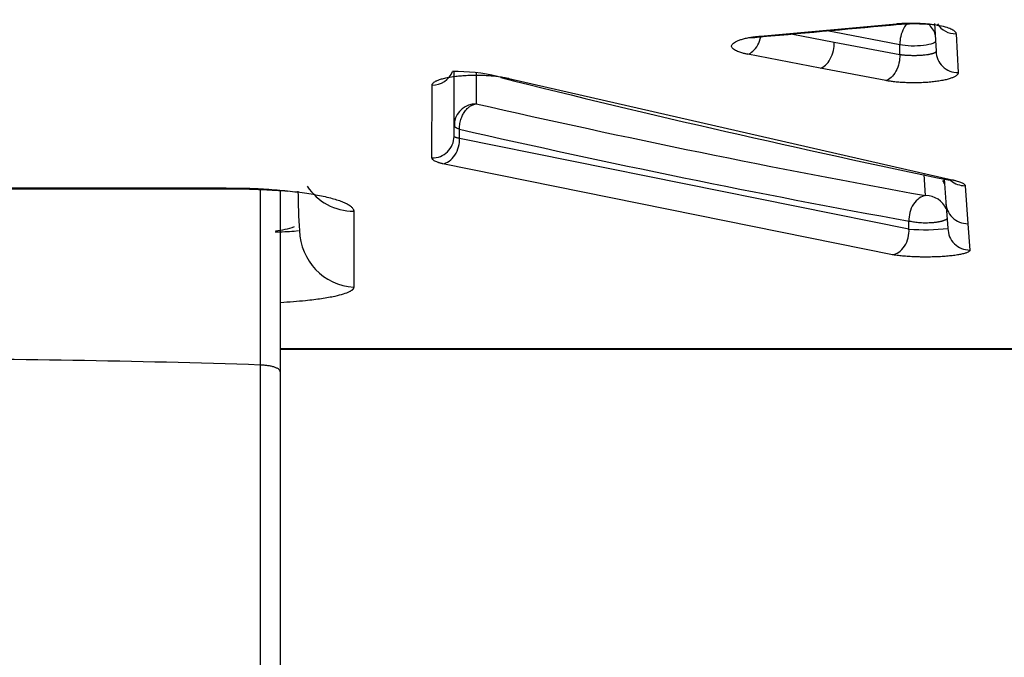
# Model space of a CAD drawing. Units: millimetres. Extents: x 0 to 291, y -3 to 204.
# Drawn here: x 29 to 36, y 60 to 65 of the extents above; entities that cross this region are included whole.
import ezdxf
from ezdxf import colors
from ezdxf.entities.mleader import LeaderData, LeaderLine
from ezdxf.math import Vec2, Vec3

# ---------------------------------------------------------------- set-up
doc = ezdxf.new("R2010")
doc.units = ezdxf.units.MM
for name, color, linetype in [('C-1018-PLAST-RE', 7, 'Continuous'), ('C-106-PLAST-PATA', 7, 'Continuous'), ('Predeterminado', 7, 'Continuous')]:
    doc.layers.add(name, color=color, linetype=linetype)

# ---------------------------------------------------------------- blocks, each defined once
blk = doc.blocks.new('SE')
at = {"layer": 'C-1018-PLAST-RE', "color": 7, "linetype": 'Continuous'}
for p, q in [((34.4723, 64.4969), (35.4529, 64.586)), ((35.728, 64.5866), (35.7389, 64.3876)), ((35.0046, 64.4515), (34.693, 64.5114)), ((35.0046, 64.5243), (34.9511, 64.5347)), ((35.4774, 64.4341), (35.0046, 64.5243)), ((35.8828, 64.5136), (35.8981, 64.2333)), ((35.4774, 64.3623), (35.0046, 64.4515)), ((35.4774, 64.3623), (35.4774, 64.4341)), ((34.9037, 64.2649), (34.3806, 64.3657)), ((32.2619, 63.7729), (32.2622, 64.2395)), ((32.4213, 64.2316), (32.4211, 64.0079)), ((35.3765, 64.1756), (34.9037, 64.2649)), ((32.1028, 63.6169), (32.1031, 64.1423)), ((32.6577, 64.1915), (35.8648, 63.4569)), ((32.2649, 63.882), (32.2644, 63.8447)), ((32.3014, 63.7583), (32.3014, 63.8247)), ((35.5435, 63.1028), (32.3014, 63.7583)), ((35.4236, 62.9186), (32.1815, 63.5752)), ((35.6634, 63.3452), (35.6526, 63.4967)), ((35.797, 63.4674), (35.8092, 63.2987)), ((24.9367, 63.3931), (30.6184, 63.3936)), ((24.9514, 63.4001), (30.6185, 63.4007)), ((30.6185, 63.4007), (30.724, 63.3996)), ((35.9486, 63.4168), (35.9683, 63.1424)), ((35.8092, 63.2987), (35.8241, 63.109)), ((31.5384, 63.233), (31.538, 62.6836)), ((35.5435, 63.1028), (35.5435, 63.161)), ((35.9683, 63.1424), (35.9832, 62.9523)), ((31.1079, 63.0888), (31.139, 63.0929)), ((31.0084, 62.237), (153.8084, 62.2495)), ((92.4049, 62.245), (31.0084, 62.2387))]:
    blk.add_line(p, q, dxfattribs=at)
for centre, radius, start, end in [((-26.8094, 745.5351), 683.7952, 275.1428975, 275.2259215), ((35.5824, 64.4644), 0.1565, 12.48408, 45.75692), ((35.8798, 64.6697), 0.1562, 212.65913, 271.10478), ((35.8954, 64.3897), 0.1565, 180.78232, 271.0019), ((32.1052, 64.2994), 0.1571, 269.24463, 337.92544), ((32.2795, 62.9482), 1.2921, 76.76039, 91.27221), ((52.673, 144.4996), 82.7736, 255.965535, 258.274723), ((32.4201, 63.8496), 0.1582, 89.64893, 169.01516), ((48.7194, 135.4991), 73.3255, 257.157433, 259.743748), ((48.6406, 135.3837), 73.4007, 257.138057, 259.721536), ((32.1044, 63.7744), 0.1575, 269.41248, 359.4443), ((35.6515, 63.3769), 0.1576, 17.46974, 29.88723), ((35.9467, 63.574), 0.1573, 229.81032, 270.69675), ((226.2565, 63.6049), 195.6382, 180.059815, 180.061865), ((35.7379, 63.4145), 4.602, 180.464, 184.01108), ((31.5351, 63.6288), 0.3959, 212.9162, 270.47856), ((35.6659, 63.1871), 0.1581, 22.05827, 90.70479), ((35.9667, 63.3), 0.1576, 180.47337, 270.58103), ((30.8315, 67.882), 4.8012, 271.68, 273.30132), ((30.9062, 63.7468), 0.6587, 275.82307, 288.19345), ((31.5663, 63.1023), 0.4193, 181.36234, 266.14146), ((35.6514, 64.5908), 1.4919, 265.8536, 276.64622), ((35.9818, 63.1101), 0.1578, 180.42115, 270.50674)]:
    blk.add_arc(centre, radius, start, end, dxfattribs=at)
for points, knots in [([(35.4529, 64.586), (35.4577, 64.5864), (35.4672, 64.5873), (35.4813, 64.5883), (35.496, 64.5892), (35.5114, 64.5899), (35.5308, 64.5906), (35.5535, 64.591), (35.5793, 64.5909), (35.6221, 64.59), (35.6682, 64.5871), (35.7148, 64.5818), (35.7582, 64.5751), (35.8057, 64.5647), (35.846, 64.5503), (35.866, 64.5383), (35.875, 64.53), (35.8792, 64.5247), (35.8819, 64.5192), (35.8825, 64.5155), (35.8828, 64.5136)], [0, 0, 0, 0, 0.025221, 0.049269, 0.072187, 0.099438, 0.126486, 0.168776, 0.211096, 0.253384, 0.379517, 0.442795, 0.505005, 0.630049, 0.753227, 0.851996, 0.888619, 0.926029, 0.961242, 1, 1, 1, 1]), ([(35.4693, 64.582), (35.4976, 64.5841), (35.5448, 64.5873), (35.62, 64.5866), (35.6749, 64.5836), (35.7008, 64.5819), (35.7098, 64.5815)], [0, 0, 0, 0, 0.1630241, 0.3151292, 0.4541538, 0.5536416, 0.5536416, 0.5536416, 0.5536416]), ([(35.5279, 64.5855), (35.5201, 64.5764), (35.5016, 64.5494), (35.4852, 64.5054), (35.479, 64.4684), (35.4777, 64.4508), (35.4774, 64.4411), (35.4774, 64.4364), (35.4774, 64.4341)], [0.3345812, 0.3345812, 0.3345812, 0.3345812, 0.5015084, 0.7606373, 0.8838738, 0.9429225, 0.9717177, 1, 1, 1, 1]), ([(34.3806, 64.3657), (34.3763, 64.3666), (34.3679, 64.3683), (34.3563, 64.3709), (34.3437, 64.374), (34.3303, 64.3779), (34.314, 64.3833), (34.2979, 64.3899), (34.2827, 64.3982), (34.2713, 64.4072), (34.2645, 64.4171), (34.2631, 64.4271), (34.2666, 64.4354), (34.272, 64.4419), (34.279, 64.4484), (34.2914, 64.4562), (34.311, 64.4652), (34.3355, 64.4734), (34.3642, 64.4809), (34.3903, 64.4861), (34.4113, 64.4896), (34.4284, 64.492), (34.4485, 64.4946), (34.4643, 64.4961), (34.4723, 64.4969)], [0, 0, 0, 0, 0.02552, 0.049432, 0.071789, 0.107449, 0.143303, 0.197386, 0.25016, 0.31283, 0.374397, 0.436937, 0.498517, 0.530301, 0.560676, 0.622881, 0.68539, 0.74769, 0.810164, 0.873295, 0.898442, 0.92385, 0.961874, 1, 1, 1, 1]), ([(34.3806, 64.3657), (34.3926, 64.3691), (34.4055, 64.3762), (34.4306, 64.3988), (34.4427, 64.4144), (34.4623, 64.4507), (34.4699, 64.4712), (34.4748, 64.4917)], [0, 0, 0, 0, 0.25, 0.25, 0.5, 0.5, 0.7466733, 0.7466733, 0.7466733, 0.7466733]), ([(34.4014, 64.4872), (34.402, 64.4868), (34.4054, 64.4853), (34.4178, 64.4856), (34.4482, 64.4894), (34.4751, 64.4918), (34.4918, 64.4933)], [0.5338061, 0.5338061, 0.5338061, 0.5338061, 0.5732112, 0.7029515, 0.8445815, 1, 1, 1, 1]), ([(34.9037, 64.2649), (34.9157, 64.2683), (34.9287, 64.2753), (34.9538, 64.2979), (34.9659, 64.3135), (34.9857, 64.3501), (34.9934, 64.371), (35.0029, 64.4126), (35.0049, 64.4331), (35.0046, 64.4515)], [0, 0, 0, 0, 0.25, 0.25, 0.5, 0.5, 0.75, 0.75, 1, 1, 1, 1]), ([(35.7318, 64.4539), (35.7278, 64.4506), (35.7221, 64.4473), (35.6988, 64.4377), (35.6754, 64.4323), (35.6208, 64.4255), (35.5898, 64.4242), (35.5298, 64.426), (35.5008, 64.4291), (35.4774, 64.4341)], [0.1367206, 0.1367206, 0.1367206, 0.1367206, 0.25, 0.25, 0.5, 0.5, 0.75, 0.75, 1, 1, 1, 1]), ([(35.4774, 64.3623), (35.4777, 64.3439), (35.4758, 64.3233), (35.4663, 64.2816), (35.4587, 64.2607), (35.4388, 64.224), (35.4268, 64.2084), (35.4016, 64.1859), (35.3885, 64.1789), (35.3765, 64.1756)], [0, 0, 0, 0, 0.25, 0.25, 0.5, 0.5, 0.75, 0.75, 1, 1, 1, 1]), ([(35.7389, 64.3876), (35.7389, 64.3873), (35.7389, 64.3871), (35.7389, 64.3869), (35.7389, 64.3865), (35.7389, 64.3861), (35.7388, 64.3857), (35.7386, 64.385), (35.7383, 64.3842), (35.7379, 64.3834), (35.7374, 64.3827), (35.7369, 64.3819), (35.7362, 64.3812), (35.7358, 64.3808), (35.7355, 64.3804), (35.7351, 64.3801), (35.7346, 64.3797), (35.7342, 64.3793), (35.7337, 64.379), (35.7328, 64.3782), (35.7317, 64.3775), (35.7305, 64.3768), (35.7293, 64.3761), (35.728, 64.3754), (35.7265, 64.3747), (35.725, 64.374), (35.7235, 64.3733), (35.7218, 64.3726), (35.7209, 64.3723), (35.72, 64.372), (35.7191, 64.3716), (35.7182, 64.3713), (35.7173, 64.371), (35.7163, 64.3707), (35.7153, 64.3703), (35.7143, 64.37), (35.7133, 64.3697), (35.7123, 64.3694), (35.7112, 64.3691), (35.7101, 64.3688), (35.7091, 64.3684), (35.7079, 64.3681), (35.7068, 64.3678), (35.7057, 64.3675), (35.7045, 64.3672), (35.7033, 64.3669), (35.7009, 64.3664), (35.6984, 64.3658), (35.6958, 64.3652), (35.6932, 64.3647), (35.6905, 64.3641), (35.6877, 64.3636), (35.6863, 64.3634), (35.6849, 64.3631), (35.6835, 64.3629), (35.682, 64.3626), (35.6806, 64.3624), (35.6791, 64.3621), (35.6761, 64.3616), (35.673, 64.3612), (35.6698, 64.3607), (35.6635, 64.3599), (35.6569, 64.3591), (35.65, 64.3584), (35.6465, 64.3581), (35.643, 64.3577), (35.6394, 64.3574), (35.6359, 64.3572), (35.6322, 64.3569), (35.6286, 64.3567), (35.6249, 64.3564), (35.6212, 64.3562), (35.6174, 64.356), (35.6155, 64.356), (35.6136, 64.3559), (35.6117, 64.3558), (35.6098, 64.3557), (35.6079, 64.3556), (35.606, 64.3556), (35.6022, 64.3555), (35.5983, 64.3554), (35.5944, 64.3553), (35.5905, 64.3552), (35.5867, 64.3552), (35.5828, 64.3552), (35.5789, 64.3552), (35.575, 64.3552), (35.5711, 64.3552), (35.5672, 64.3553), (35.5633, 64.3554), (35.5594, 64.3555), (35.5555, 64.3555), (35.5517, 64.3557), (35.5479, 64.3558), (35.546, 64.3559), (35.5441, 64.356), (35.5422, 64.3561), (35.5403, 64.3561), (35.5384, 64.3562), (35.5366, 64.3563), (35.5328, 64.3565), (35.5291, 64.3568), (35.5255, 64.357), (35.5237, 64.3571), (35.5219, 64.3573), (35.5201, 64.3574), (35.5183, 64.3575), (35.5165, 64.3577), (35.5147, 64.3578), (35.513, 64.358), (35.5112, 64.3581), (35.5095, 64.3583), (35.5077, 64.3585), (35.506, 64.3586), (35.5043, 64.3588), (35.5026, 64.359), (35.5009, 64.3592), (35.4993, 64.3593), (35.4976, 64.3595), (35.4959, 64.3597), (35.4943, 64.3599), (35.4927, 64.3601), (35.4911, 64.3603), (35.4895, 64.3605), (35.4879, 64.3607), (35.4863, 64.361), (35.4848, 64.3612), (35.4832, 64.3614), (35.4817, 64.3616), (35.4802, 64.3619), (35.4793, 64.362), (35.4784, 64.3622), (35.4774, 64.3623)], [0, 0, 0, 0, 0.009797, 0.009797, 0.009797, 0.02561, 0.02561, 0.02561, 0.057236, 0.057236, 0.057236, 0.088862, 0.088862, 0.088862, 0.104674, 0.104674, 0.104674, 0.120487, 0.120487, 0.120487, 0.152113, 0.152113, 0.152113, 0.183739, 0.183739, 0.183739, 0.215365, 0.215365, 0.215365, 0.231178, 0.231178, 0.231178, 0.246991, 0.246991, 0.246991, 0.262803, 0.262803, 0.262803, 0.278616, 0.278616, 0.278616, 0.294429, 0.294429, 0.294429, 0.310242, 0.310242, 0.310242, 0.341868, 0.341868, 0.341868, 0.373494, 0.373494, 0.373494, 0.389307, 0.389307, 0.389307, 0.40512, 0.40512, 0.40512, 0.436745, 0.436745, 0.436745, 0.499997, 0.499997, 0.499997, 0.531623, 0.531623, 0.531623, 0.563249, 0.563249, 0.563249, 0.594874, 0.594874, 0.594874, 0.610687, 0.610687, 0.610687, 0.6265, 0.6265, 0.6265, 0.658126, 0.658126, 0.658126, 0.689752, 0.689752, 0.689752, 0.721378, 0.721378, 0.721378, 0.753004, 0.753004, 0.753004, 0.784629, 0.784629, 0.784629, 0.800442, 0.800442, 0.800442, 0.816255, 0.816255, 0.816255, 0.847881, 0.847881, 0.847881, 0.863694, 0.863694, 0.863694, 0.879507, 0.879507, 0.879507, 0.89532, 0.89532, 0.89532, 0.911133, 0.911133, 0.911133, 0.926945, 0.926945, 0.926945, 0.942758, 0.942758, 0.942758, 0.958571, 0.958571, 0.958571, 0.974384, 0.974384, 0.974384, 0.990197, 0.990197, 0.990197, 1, 1, 1, 1]), ([(32.1031, 64.1423), (32.1032, 64.1436), (32.1035, 64.146), (32.1047, 64.1495), (32.1068, 64.1535), (32.1106, 64.1582), (32.1175, 64.1643), (32.1266, 64.1698), (32.1368, 64.1749), (32.1461, 64.1788), (32.1616, 64.1845), (32.1806, 64.1901), (32.2027, 64.1953), (32.2285, 64.2004), (32.2616, 64.2056), (32.305, 64.2104), (32.3492, 64.2136), (32.3974, 64.2154), (32.4462, 64.2153), (32.4945, 64.2137), (32.5331, 64.2109), (32.5626, 64.2079), (32.5839, 64.2053), (32.6042, 64.2023), (32.6231, 64.1991), (32.6409, 64.1955), (32.652, 64.1929), (32.6577, 64.1915)], [0, 0, 0, 0, 0.021437, 0.041885, 0.061382, 0.091461, 0.122823, 0.169687, 0.193156, 0.219056, 0.246081, 0.307981, 0.339359, 0.370181, 0.441581, 0.495463, 0.558629, 0.622115, 0.685743, 0.749237, 0.812403, 0.84381, 0.875264, 0.907211, 0.937773, 0.967661, 1, 1, 1, 1]), ([(35.8981, 64.2333), (35.8981, 64.2322), (35.898, 64.2302), (35.8973, 64.2263), (35.8953, 64.2221), (35.8916, 64.2172), (35.8868, 64.2127), (35.8805, 64.208), (35.8698, 64.2017), (35.8527, 64.1941), (35.8268, 64.1857), (35.7956, 64.1782), (35.7603, 64.1717), (35.7211, 64.1664), (35.6789, 64.1625), (35.642, 64.1604), (35.6115, 64.1594), (35.5808, 64.159), (35.5515, 64.1592), (35.5241, 64.1601), (35.5002, 64.1613), (35.4683, 64.1633), (35.4386, 64.1663), (35.4164, 64.1692), (35.4029, 64.1711), (35.3897, 64.1732), (35.3811, 64.1747), (35.3765, 64.1756)], [0, 0, 0, 0, 0.019262, 0.0351, 0.070208, 0.096782, 0.122901, 0.154632, 0.184466, 0.246133, 0.30788, 0.370029, 0.433227, 0.49498, 0.557503, 0.621156, 0.652022, 0.68469, 0.748232, 0.773148, 0.798975, 0.849542, 0.909913, 0.932958, 0.955037, 0.975509, 1, 1, 1, 1]), ([(32.6577, 64.1915), (32.644, 64.1886), (32.6293, 64.1888), (32.6086, 64.1951), (32.6023, 64.1979), (32.5963, 64.2016)], [0, 0, 0, 0, 0.25, 0.25, 0.3619872, 0.3619872, 0.3619872, 0.3619872]), ([(32.3014, 63.8247), (32.3014, 63.8316), (32.3014, 63.8452), (32.3039, 63.8655), (32.3081, 63.8848), (32.3137, 63.9026), (32.3202, 63.9186), (32.3272, 63.9325), (32.3387, 63.9517), (32.3547, 63.9713), (32.3767, 63.9899), (32.3947, 64), (32.4081, 64.0049), (32.4147, 64.0066), (32.4178, 64.0073), (32.4194, 64.0076), (32.4203, 64.0078), (32.4209, 64.0078), (32.4211, 64.0079)], [0, 0, 0, 0, 0.082187, 0.162463, 0.239587, 0.31273, 0.380971, 0.443599, 0.500194, 0.65288, 0.760399, 0.883895, 0.943263, 0.972227, 0.986486, 0.992518, 0.997268, 1, 1, 1, 1]), ([(32.3014, 63.8247), (32.2989, 63.8255), (32.294, 63.827), (32.2875, 63.8295), (32.2816, 63.832), (32.2765, 63.8346), (32.2711, 63.838), (32.267, 63.8414), (32.2649, 63.8439), (32.2643, 63.8448)], [0, 0, 0, 0, 0.1007799, 0.2011774, 0.3011924, 0.400825, 0.5000753, 0.6678503, 0.7605121, 0.7605121, 0.7605121, 0.7605121]), ([(32.1815, 63.5752), (32.1959, 63.5776), (32.2115, 63.5838), (32.2418, 63.605), (32.2563, 63.62), (32.2799, 63.6561), (32.2889, 63.677), (32.3, 63.7188), (32.302, 63.7396), (32.3014, 63.7583)], [0, 0, 0, 0, 0.25, 0.25, 0.5, 0.5, 0.75, 0.75, 1, 1, 1, 1]), ([(32.3014, 63.7583), (32.2982, 63.7588), (32.2952, 63.7593), (32.2924, 63.7598), (32.2896, 63.7603), (32.2869, 63.7609), (32.2844, 63.7615), (32.2832, 63.7617), (32.282, 63.762), (32.2809, 63.7623), (32.2797, 63.7626), (32.2787, 63.7629), (32.2776, 63.7632), (32.2766, 63.7635), (32.2756, 63.7638), (32.2747, 63.7641), (32.2737, 63.7644), (32.2728, 63.7647), (32.272, 63.765), (32.2711, 63.7654), (32.2704, 63.7657), (32.2696, 63.766), (32.2689, 63.7663), (32.2682, 63.7666), (32.2676, 63.767), (32.2663, 63.7676), (32.2652, 63.7683), (32.2644, 63.7689), (32.2636, 63.7696), (32.2629, 63.7703), (32.2625, 63.7709), (32.2623, 63.7713), (32.2622, 63.7716), (32.2621, 63.7719), (32.262, 63.7722), (32.2619, 63.7726), (32.2619, 63.7729)], [0, 0, 0, 0, 0.125754, 0.125754, 0.125754, 0.251508, 0.251508, 0.251508, 0.314385, 0.314385, 0.314385, 0.377262, 0.377262, 0.377262, 0.440139, 0.440139, 0.440139, 0.503016, 0.503016, 0.503016, 0.565893, 0.565893, 0.565893, 0.62877, 0.62877, 0.62877, 0.754524, 0.754524, 0.754524, 0.880278, 0.880278, 0.880278, 0.943155, 0.943155, 0.943155, 1, 1, 1, 1]), ([(32.1815, 63.5752), (32.1775, 63.5762), (32.1703, 63.5779), (32.1609, 63.5803), (32.1532, 63.5826), (32.1425, 63.5861), (32.1299, 63.5909), (32.1185, 63.5969), (32.1116, 63.6018), (32.1078, 63.6055), (32.1052, 63.6088), (32.1032, 63.6126), (32.1029, 63.6154), (32.1028, 63.6168)], [0, 0, 0, 0, 0.081583, 0.147586, 0.204988, 0.264217, 0.414166, 0.563971, 0.687471, 0.74982, 0.812628, 0.906109, 1, 1, 1, 1]), ([(35.8648, 63.4568), (35.8581, 63.4557), (35.8511, 63.4552), (35.844, 63.4557), (35.8401, 63.4559), (35.8362, 63.4564), (35.8323, 63.4573)], [0, 0, 0, 0, 0.1245787, 0.1245787, 0.1245787, 0.1932619, 0.1932619, 0.1932619, 0.1932619]), ([(35.8648, 63.4568), (35.868, 63.4562), (35.8744, 63.4548), (35.8865, 63.4519), (35.9058, 63.4466), (35.9234, 63.44), (35.936, 63.4331), (35.9428, 63.4278), (35.9472, 63.4223), (35.9481, 63.4187), (35.9486, 63.4168)], [0, 0, 0, 0, 0.062568, 0.125102, 0.250204, 0.500109, 0.62383, 0.75008, 0.869773, 1, 1, 1, 1]), ([(30.6184, 63.3948), (30.6889, 63.3942), (30.8053, 63.3932), (30.9594, 63.385), (31.0359, 63.38), (31.0639, 63.3784)], [0, 0, 0, 0, 0.1565746, 0.3034262, 0.4086938, 0.4086938, 0.4086938, 0.4086938]), ([(30.724, 63.3995), (30.7332, 63.3994), (30.7517, 63.3989), (30.7792, 63.3981), (30.8065, 63.3971), (30.8336, 63.396), (30.8605, 63.3947), (30.9052, 63.3923), (30.9667, 63.3882), (31.0428, 63.3816), (31.1152, 63.3738), (31.2063, 63.3619), (31.3088, 63.3442), (31.3921, 63.3236), (31.4457, 63.3058), (31.4791, 63.2918), (31.5054, 63.2775), (31.5212, 63.2653), (31.5302, 63.2554), (31.5349, 63.2479), (31.5379, 63.2405), (31.5383, 63.2355), (31.5384, 63.233)], [0, 0, 0, 0, 0.020778, 0.041511, 0.062218, 0.082919, 0.103632, 0.124376, 0.18693, 0.249362, 0.311587, 0.374006, 0.498845, 0.623733, 0.686161, 0.748701, 0.811334, 0.874147, 0.90561, 0.93703, 0.968471, 1, 1, 1, 1]), ([(35.6637, 63.3452), (35.6488, 63.3432), (35.6328, 63.3373), (35.6022, 63.3164), (35.5875, 63.3014), (35.5639, 63.265), (35.5549, 63.2438), (35.5442, 63.2012), (35.5425, 63.1799), (35.5435, 63.161)], [0, 0, 0, 0, 0.25, 0.25, 0.5, 0.5, 0.75, 0.75, 1, 1, 1, 1]), ([(35.817, 63.1761), (35.8163, 63.1755), (35.8145, 63.174), (35.8109, 63.1717), (35.8062, 63.1692), (35.8008, 63.1668), (35.7948, 63.1644), (35.7883, 63.1622), (35.7812, 63.1601), (35.7737, 63.1582), (35.7657, 63.1564), (35.7574, 63.1548), (35.7487, 63.1533), (35.7397, 63.1519), (35.7305, 63.1508), (35.7172, 63.1493), (35.6997, 63.1479), (35.6777, 63.147), (35.6556, 63.1469), (35.6339, 63.1476), (35.6129, 63.1489), (35.593, 63.151), (35.5747, 63.1538), (35.5578, 63.157), (35.5483, 63.1597), (35.5435, 63.161)], [0.1273847, 0.1273847, 0.1273847, 0.1273847, 0.1447508, 0.1731269, 0.2013183, 0.2293299, 0.2571662, 0.2848313, 0.3123281, 0.3396587, 0.366824, 0.3938238, 0.4206571, 0.447322, 0.4738162, 0.5001371, 0.5578151, 0.6149476, 0.6715187, 0.727529, 0.7829965, 0.8379521, 0.892429, 0.946448, 1, 1, 1, 1]), ([(35.4236, 62.9185), (35.4382, 62.9205), (35.4541, 62.9263), (35.4849, 62.947), (35.4996, 62.9621), (35.5234, 62.9986), (35.5323, 63.0199), (35.5429, 63.0626), (35.5445, 63.0839), (35.5435, 63.1028)], [0, 0, 0, 0, 0.25, 0.25, 0.5, 0.5, 0.75, 0.75, 1, 1, 1, 1]), ([(35.9832, 62.9523), (35.9832, 62.9515), (35.983, 62.9498), (35.982, 62.9472), (35.9801, 62.9444), (35.9765, 62.9411), (35.9688, 62.9363), (35.9546, 62.9304), (35.9351, 62.9249), (35.9162, 62.9208), (35.9009, 62.9179), (35.8837, 62.9152), (35.8596, 62.9119), (35.8261, 62.9083), (35.7821, 62.9049), (35.7426, 62.903), (35.7103, 62.9021), (35.6827, 62.9016), (35.6523, 62.9015), (35.6194, 62.902), (35.5818, 62.9031), (35.5403, 62.9052), (35.4966, 62.9087), (35.4639, 62.9124), (35.4398, 62.9158), (35.429, 62.9176), (35.4236, 62.9185)], [0, 0, 0, 0, 0.021305, 0.041804, 0.061531, 0.091794, 0.123111, 0.184048, 0.246516, 0.277487, 0.308503, 0.339591, 0.37074, 0.433186, 0.495967, 0.559093, 0.591387, 0.622561, 0.665768, 0.707946, 0.749556, 0.813096, 0.875372, 0.937799, 0.968923, 1, 1, 1, 1]), ([(31.5381, 62.6839), (31.538, 62.6823), (31.5378, 62.6797), (31.5365, 62.676), (31.5345, 62.6722), (31.5317, 62.6685), (31.5281, 62.6647), (31.5237, 62.6611), (31.5185, 62.6574), (31.5125, 62.6538), (31.4971, 62.6456), (31.4651, 62.6332), (31.3995, 62.6163), (31.3095, 62.6003), (31.1799, 62.5842), (31.0735, 62.5756), (31.009, 62.5717)], [0.0000147, 0.0000147, 0.0000147, 0.0000147, 0.0193087, 0.0385205, 0.0576508, 0.0767156, 0.0957306, 0.1147119, 0.1336758, 0.1526382, 0.1716154, 0.2642, 0.3558154, 0.4672817, 0.5782935, 0.725853, 0.725853, 0.725853, 0.725853])]:
    blk.add_open_spline(points, degree=3, knots=knots, dxfattribs=at)
for points in [[(35.4529, 64.586), (35.4585, 64.5823), (35.4646, 64.5807), (35.4705, 64.5823)], [(34.4723, 64.4969), (34.4767, 64.494), (34.4814, 64.4924), (34.4861, 64.4927)]]:
    blk.add_open_spline(points, degree=3, dxfattribs=at)
at = {"layer": 'C-106-PLAST-PATA', "color": 7, "linetype": 'Continuous'}
for p, q in [((30.8636, 63.3893), (30.8636, 62.1223)), ((30.8636, 62.1223), (30.8636, 32.6981)), ((31.0084, 62.074), (31.0084, 32.6941))]:
    blk.add_line(p, q, dxfattribs=at)
blk.add_arc((28.1634, -19.6574), 81.8243, 88.108926, 90.00185, dxfattribs=at)
for points in [[(31.0084, 63.3819), (31.0084, 62.9461), (31.0084, 62.5103), (31.0084, 62.074)], [(31.0084, 62.2368), (31.0084, 61.582), (31.0084, 60.9271), (31.0084, 60.2732)]]:
    blk.add_open_spline(points, degree=3, dxfattribs=at)
blk.add_open_spline([(31.0084, 62.074), (31.0081, 62.076), (31.0077, 62.0799), (31.004, 62.0856), (30.9985, 62.091), (30.9912, 62.096), (30.9823, 62.1006), (30.9723, 62.1047), (30.9613, 62.1083), (30.9496, 62.1115), (30.9373, 62.1143), (30.9248, 62.1165), (30.9122, 62.1184), (30.8997, 62.1199), (30.8874, 62.121), (30.8754, 62.1218), (30.8675, 62.1222), (30.8636, 62.1223)], degree=3, knots=[0, 0, 0, 0, 0.084072, 0.165658, 0.244759, 0.321374, 0.395503, 0.467145, 0.536301, 0.602969, 0.667151, 0.728845, 0.788052, 0.844771, 0.899002, 0.950745, 1, 1, 1, 1], dxfattribs=at)
blk = doc.blocks.new('_DOT')
at = {"color": 0}
blk.add_line((0, 0), (-1, 0), dxfattribs=at)
at = {"color": 0, "const_width": 0.333}
blk.add_lwpolyline([(-0.1665, 0, 1), (0.1665, 0, 1)], format="xyb", close=True, dxfattribs=at)

msp = doc.modelspace()

# ---------------------------------------------------------------- block references
at = {"layer": 'Predeterminado'}
msp.add_blockref('SE', (0, 0), dxfattribs=at)

# ---------------------------------------------------------------- leaders
at = {"layer": 'Predeterminado', "color": 7, "linetype": 'Continuous'}
ml = msp.add_multileader_mtext('Standard', dxfattribs=at)
ml.set_content('{\\pxsm0.9;\\fArial|b0||i0||c0|p34;\\W1.;C-1018-PLAST\\P}', color=256)
ml.set_leader_properties()
ml.set_arrow_properties(name='DOT')
ml.build(insert=Vec2(0, 0))
ml.multileader.update_dxf_attribs({"leader_type": 0, "dogleg_length": 0})
ctx = ml.context
ctx.base_point = Vec3(6.98603, 198.87937)
notes = []
notes.append((ctx, [(0, (0, 0, 0), (0, 0), (1, 0), 1, [])]))
ctx.mtext.insert = Vec3(8.98603, 200.87937)
ml = msp.add_multileader_mtext('Standard', dxfattribs=at)
ml.set_content('{\\pxsm0.9;\\fArial TUR|b0||i0||c0|p34;\\W1.;Banco modelo Maverik de polietileno de alta calidad, disponible en varios colores.\\P}', color=256)
ml.set_leader_properties()
ml.set_arrow_properties(name='DOT')
ml.build(insert=Vec2(0, 0))
ml.multileader.update_dxf_attribs({"leader_type": 0, "dogleg_length": 0, "arrow_head_size": 2.5})
ctx = ml.context
ctx.base_point, ctx.char_height, ctx.arrow_head_size = Vec3(6.63944, 192.26358), 2.5, 2.5
notes.append((ctx, [(0, (0, 0, 0), (0, 0), (1, 0), 1, [])]))
ctx.mtext.insert = Vec3(8.63944, 193.51358)
ml = msp.add_multileader_mtext('Standard', dxfattribs=at)
ml.set_content('{\\pxsm0.9;\\fArial|b0||i0||c0|p34;\\W1.;Revision: 01 - 10/10/2017\\P}', color=256)
ml.set_leader_properties()
ml.set_arrow_properties(name='DOT')
ml.build(insert=Vec2(0, 0))
ml.multileader.update_dxf_attribs({"leader_type": 0, "dogleg_length": 0, "arrow_head_size": 2})
ctx = ml.context
ctx.base_point, ctx.char_height, ctx.arrow_head_size = Vec3(7.13738, 188.11771), 2, 2
notes.append((ctx, [(0, (0, 0, 0), (0, 0), (1, 0), 1, [])]))
ctx.mtext.insert = Vec3(9.13738, 189.11771)
for ctx, leaders in notes:
    for number, flags, end, landing, length, lines in leaders:
        leader = LeaderData()
        leader.index, (leader.has_last_leader_line, leader.has_dogleg_vector, leader.attachment_direction) = number, flags
        leader.last_leader_point, leader.dogleg_vector, leader.dogleg_length = Vec3(end), Vec3(landing), length
        for number, points, colour, breaks in lines:
            line = LeaderLine()
            line.index, line.vertices, line.color, line.breaks = number, Vec3.list(points), colors.encode_raw_color(colour), breaks
            leader.lines.append(line)
        ctx.leaders.append(leader)

doc.saveas('drawing.dxf')
